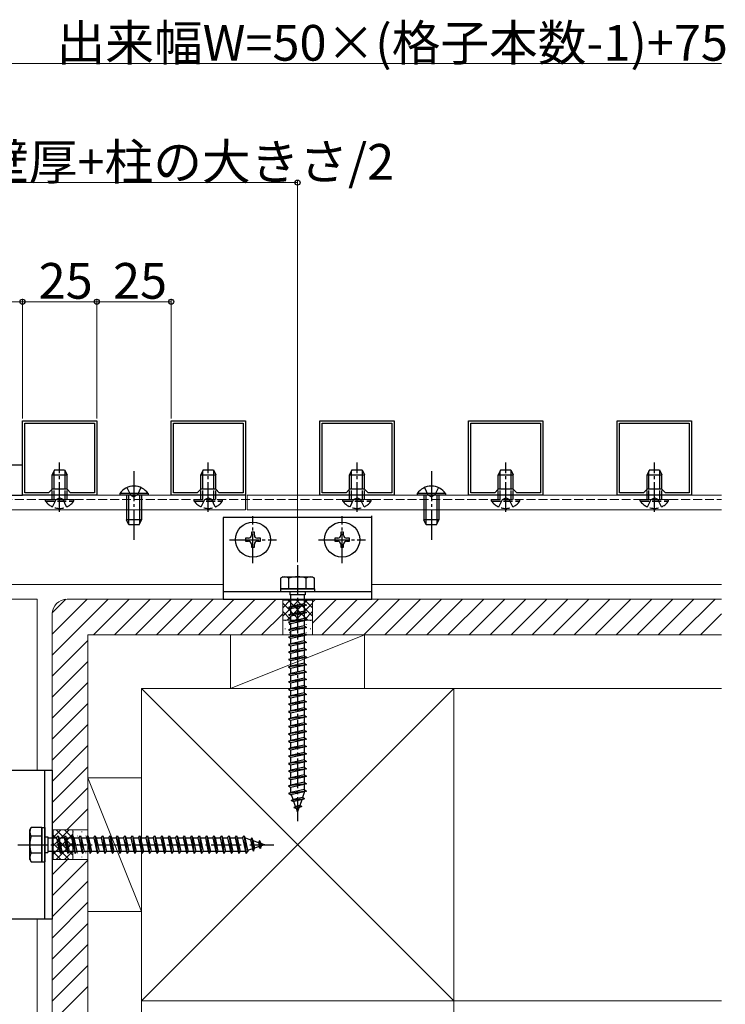
# Model space of a CAD drawing. Extents: x 0 to 1980, y 0 to 3204.
# Drawn here: x 379 to 616, y 2367 to 2697 of the extents above; entities that cross this region are included whole.
import ezdxf

# ---------------------------------------------------------------- set-up
doc = ezdxf.new("R2010")
doc.units = 0
doc.linetypes.add('YCENTER_1', pattern=[13, 10, -1, 1, -1])
doc.linetypes.add('YHIDDEN_1', pattern=[4, 3, -1])
for name, color, linetype, lineweight in [('YKK_11', 7, 'CONTINUOUS', 30), ('YKK_12', 2, 'CONTINUOUS', 13), ('YKK_13', 4, 'CONTINUOUS', 30), ('YKK_D', 6, 'CONTINUOUS', 13), ('YSS_K', 3, 'CONTINUOUS', 13)]:
    doc.layers.add(name, color=color, linetype=linetype, lineweight=lineweight)
doc.styles.get("Standard").update_dxf_attribs({"font": 'txt', "bigfont": 'BIGFONT'})

msp = doc.modelspace()

# ---------------------------------------------------------------- linework, layer by layer
at = {"layer": 'YKK_11', "linetype": 'ByBlock', "lineweight": -2, "ltscale": 0.5}
for p, q in [((380.02, 2537.65), (380.02, 2562.65)), ((380.02, 2562.65), (405.02, 2562.65)), ((380.82, 2538.45), (380.82, 2561.85)), ((380.82, 2538.45), (380.82, 2561.85)), ((380.82, 2561.85), (404.22, 2561.85)), ((404.22, 2561.85), (404.22, 2538.45)), ((405.02, 2562.65), (405.02, 2537.65)), ((430.02, 2537.65), (430.02, 2562.65)), ((430.02, 2562.65), (455.02, 2562.65)), ((430.82, 2538.45), (430.82, 2561.85)), ((430.82, 2538.45), (430.82, 2561.85)), ((430.82, 2561.85), (454.22, 2561.85)), ((454.22, 2561.85), (454.22, 2538.45)), ((455.02, 2562.65), (455.02, 2537.65)), ((480.02, 2537.65), (480.02, 2562.65)), ((480.02, 2562.65), (505.02, 2562.65)), ((480.82, 2538.45), (480.82, 2561.85)), ((480.82, 2538.45), (480.82, 2561.85)), ((480.82, 2561.85), (504.22, 2561.85)), ((504.22, 2561.85), (504.22, 2538.45)), ((505.02, 2562.65), (505.02, 2537.65)), ((530.02, 2537.65), (530.02, 2562.65)), ((530.02, 2562.65), (555.02, 2562.65)), ((530.82, 2538.45), (530.82, 2561.85)), ((530.82, 2538.45), (530.82, 2561.85)), ((530.82, 2561.85), (554.22, 2561.85)), ((554.22, 2561.85), (554.22, 2538.45)), ((555.02, 2562.65), (555.02, 2537.65)), ((580.02, 2537.65), (580.02, 2562.65)), ((580.02, 2562.65), (605.02, 2562.65)), ((580.82, 2538.45), (580.82, 2561.85)), ((580.82, 2538.45), (580.82, 2561.85)), ((580.82, 2561.85), (604.22, 2561.85)), ((604.22, 2561.85), (604.22, 2538.45)), ((605.02, 2562.65), (605.02, 2537.65)), ((380.02, 2547.65), (355.02, 2547.65)), ((380.02, 2537.65), (380.02, 2547.65)), ((388.82, 2538.45), (380.82, 2538.45)), ((390.02, 2539.65), (388.82, 2538.45)), ((395.02, 2539.65), (390.02, 2539.65)), ((396.22, 2538.45), (395.02, 2539.65)), ((404.22, 2538.45), (396.22, 2538.45)), ((438.82, 2538.45), (430.82, 2538.45)), ((440.02, 2539.65), (438.82, 2538.45)), ((445.02, 2539.65), (440.02, 2539.65)), ((446.22, 2538.45), (445.02, 2539.65)), ((454.22, 2538.45), (446.22, 2538.45)), ((488.82, 2538.45), (480.82, 2538.45)), ((490.02, 2539.65), (488.82, 2538.45)), ((495.02, 2539.65), (490.02, 2539.65)), ((496.22, 2538.45), (495.02, 2539.65)), ((504.22, 2538.45), (496.22, 2538.45)), ((538.82, 2538.45), (530.82, 2538.45)), ((540.02, 2539.65), (538.82, 2538.45)), ((545.02, 2539.65), (540.02, 2539.65)), ((546.22, 2538.45), (545.02, 2539.65)), ((554.22, 2538.45), (546.22, 2538.45)), ((588.82, 2538.45), (580.82, 2538.45)), ((590.02, 2539.65), (588.82, 2538.45)), ((595.02, 2539.65), (590.02, 2539.65)), ((596.22, 2538.45), (595.02, 2539.65)), ((604.22, 2538.45), (596.22, 2538.45)), ((355.02, 2537.65), (380.02, 2537.65)), ((405.02, 2537.65), (380.02, 2537.65)), ((455.02, 2537.65), (430.02, 2537.65)), ((505.02, 2537.65), (480.02, 2537.65)), ((555.02, 2537.65), (530.02, 2537.65)), ((605.02, 2537.65), (580.02, 2537.65))]:
    msp.add_line(p, q, dxfattribs=at)
at = {"layer": 'YKK_12', "linetype": 'Continuous', "ltscale": 0.5}
for p, q in [((455.02, 2537.65), (361.52, 2537.65)), ((455.02, 2532.65), (455.02, 2537.65)), ((455.62, 2532.65), (455.62, 2537.65)), ((455.02, 2532.65), (361.52, 2532.65)), ((364.52, 2507.65), (447.52, 2507.65)), ((385.02, 2502.65), (360.02, 2502.65)), ((385.02, 2502.65), (385.02, 2445.15)), ((385.02, 2395.15), (385.02, 2277.65))]:
    msp.add_line(p, q, dxfattribs=at)
at = {"layer": 'YKK_12', "linetype": 'YHIDDEN_1'}
msp.add_line((361.52, 2536.15), (615.02, 2536.15), dxfattribs=at)
at = {"layer": 'YKK_12'}
for p, q in [((455.62, 2537.65), (615.02, 2537.65)), ((455.62, 2532.65), (615.02, 2532.65)), ((497.52, 2507.65), (615.02, 2507.65))]:
    msp.add_line(p, q, dxfattribs=at)
at = {"layer": 'YKK_13', "linetype": 'YCENTER_1'}
for p, q in [((392.52, 2532), (392.52, 2548.56)), ((442.52, 2532), (442.52, 2548.56)), ((492.52, 2532), (492.52, 2548.56)), ((542.52, 2532), (542.52, 2548.56)), ((592.52, 2532), (592.52, 2548.56)), ((417.52, 2545.65), (417.52, 2522.65)), ((517.52, 2545.65), (517.52, 2522.65)), ((457.52, 2514.75), (457.52, 2530.55)), ((487.52, 2514.75), (487.52, 2530.55)), ((449.62, 2522.65), (465.42, 2522.65)), ((479.62, 2522.65), (495.42, 2522.65)), ((472.52, 2514.15), (472.52, 2428.11)), ((378.52, 2420.15), (464.57, 2420.15))]:
    msp.add_line(p, q, dxfattribs=at)
at = {"layer": 'YKK_13', "linetype": 'Continuous'}
for p, q in [((390.82, 2546.15), (390.02, 2544.45)), ((390.68, 2539.65), (390.68, 2545.84)), ((390.82, 2546.15), (394.22, 2546.15)), ((394.22, 2546.15), (395.02, 2544.45)), ((394.37, 2539.65), (394.37, 2545.84)), ((440.82, 2546.15), (440.02, 2544.45)), ((440.68, 2539.65), (440.68, 2545.84)), ((440.82, 2546.15), (444.22, 2546.15)), ((444.22, 2546.15), (445.02, 2544.45)), ((444.37, 2539.65), (444.37, 2545.84)), ((490.82, 2546.15), (490.02, 2544.45)), ((490.68, 2539.65), (490.68, 2545.84)), ((490.82, 2546.15), (494.22, 2546.15)), ((494.22, 2546.15), (495.02, 2544.45)), ((494.37, 2539.65), (494.37, 2545.84)), ((540.82, 2546.15), (540.02, 2544.45)), ((540.68, 2539.65), (540.68, 2545.84)), ((540.82, 2546.15), (544.22, 2546.15)), ((544.22, 2546.15), (545.02, 2544.45)), ((544.37, 2539.65), (544.37, 2545.84)), ((590.82, 2546.15), (590.02, 2544.45)), ((590.68, 2539.65), (590.68, 2545.84)), ((590.82, 2546.15), (594.22, 2546.15)), ((594.22, 2546.15), (595.02, 2544.45)), ((594.37, 2539.65), (594.37, 2545.84)), ((390.02, 2539.62), (390.02, 2544.45)), ((390.02, 2544.45), (395.02, 2544.45)), ((395.02, 2539.62), (395.02, 2544.45)), ((440.02, 2539.62), (440.02, 2544.45)), ((440.02, 2544.45), (445.02, 2544.45)), ((445.02, 2539.62), (445.02, 2544.45)), ((490.02, 2539.62), (490.02, 2544.45)), ((490.02, 2544.45), (495.02, 2544.45)), ((495.02, 2539.62), (495.02, 2544.45)), ((540.02, 2539.62), (540.02, 2544.45)), ((540.02, 2544.45), (545.02, 2544.45)), ((545.02, 2539.62), (545.02, 2544.45)), ((590.02, 2539.62), (590.02, 2544.45)), ((590.02, 2544.45), (595.02, 2544.45)), ((595.02, 2539.62), (595.02, 2544.45)), ((422.27, 2538.16), (412.77, 2538.16)), ((412.77, 2538.16), (412.77, 2537.65)), ((422.27, 2538.16), (422.27, 2537.65)), ((522.27, 2538.16), (512.77, 2538.16)), ((512.77, 2538.16), (512.77, 2537.65)), ((522.27, 2538.16), (522.27, 2537.65)), ((422.27, 2537.65), (412.77, 2537.65)), ((415.02, 2537.65), (415.02, 2529.35)), ((415.68, 2537.65), (415.68, 2527.96)), ((419.37, 2537.65), (419.37, 2527.96)), ((420.02, 2537.65), (420.02, 2529.35)), ((522.27, 2537.65), (512.77, 2537.65)), ((515.02, 2537.65), (515.02, 2529.35)), ((515.68, 2537.65), (515.68, 2527.96)), ((519.37, 2537.65), (519.37, 2527.96)), ((520.02, 2537.65), (520.02, 2529.35)), ((420.02, 2529.35), (415.02, 2529.35)), ((415.82, 2527.65), (415.02, 2529.35)), ((419.22, 2527.65), (420.02, 2529.35)), ((520.02, 2529.35), (515.02, 2529.35)), ((515.82, 2527.65), (515.02, 2529.35)), ((519.22, 2527.65), (520.02, 2529.35)), ((419.22, 2527.65), (415.82, 2527.65)), ((519.22, 2527.65), (515.82, 2527.65))]:
    msp.add_line(p, q, dxfattribs=at)
at = {"layer": 'YKK_13', "linetype": 'YHIDDEN_1'}
for p, q in [((390.02, 2536.15), (390.02, 2539.62)), ((390.68, 2536.15), (390.68, 2539.65)), ((394.37, 2536.15), (394.37, 2539.65)), ((395.02, 2536.15), (395.02, 2539.62)), ((415.17, 2540.15), (416.38, 2537.68)), ((419.87, 2540.15), (418.67, 2537.68)), ((440.02, 2536.15), (440.02, 2539.62)), ((440.68, 2536.15), (440.68, 2539.65)), ((444.37, 2536.15), (444.37, 2539.65)), ((445.02, 2536.15), (445.02, 2539.62)), ((490.02, 2536.15), (490.02, 2539.62)), ((490.68, 2536.15), (490.68, 2539.65)), ((494.37, 2536.15), (494.37, 2539.65)), ((495.02, 2536.15), (495.02, 2539.62)), ((515.17, 2540.15), (516.38, 2537.68)), ((519.87, 2540.15), (518.67, 2537.68)), ((540.02, 2536.15), (540.02, 2539.62)), ((540.68, 2536.15), (540.68, 2539.65)), ((544.37, 2536.15), (544.37, 2539.65)), ((545.02, 2536.15), (545.02, 2539.62)), ((590.02, 2536.15), (590.02, 2539.62)), ((590.68, 2536.15), (590.68, 2539.65)), ((594.37, 2536.15), (594.37, 2539.65)), ((595.02, 2536.15), (595.02, 2539.62)), ((387.77, 2535.64), (387.77, 2536.15)), ((387.77, 2536.15), (397.27, 2536.15)), ((387.77, 2535.64), (397.27, 2535.64)), ((390.17, 2533.65), (391.38, 2536.12)), ((391.38, 2536.12), (392.52, 2536.73)), ((393.67, 2536.12), (392.52, 2536.73)), ((394.87, 2533.65), (393.67, 2536.12)), ((397.27, 2535.64), (397.27, 2536.15)), ((416.38, 2537.68), (417.52, 2537.07)), ((418.67, 2537.68), (417.52, 2537.07)), ((437.77, 2535.64), (437.77, 2536.15)), ((437.77, 2536.15), (447.27, 2536.15)), ((437.77, 2535.64), (447.27, 2535.64)), ((440.17, 2533.65), (441.38, 2536.12)), ((441.38, 2536.12), (442.52, 2536.73)), ((443.67, 2536.12), (442.52, 2536.73)), ((444.87, 2533.65), (443.67, 2536.12)), ((447.27, 2535.64), (447.27, 2536.15)), ((487.77, 2535.64), (487.77, 2536.15)), ((487.77, 2536.15), (497.27, 2536.15)), ((487.77, 2535.64), (497.27, 2535.64)), ((490.17, 2533.65), (491.38, 2536.12)), ((491.38, 2536.12), (492.52, 2536.73)), ((493.67, 2536.12), (492.52, 2536.73)), ((494.87, 2533.65), (493.67, 2536.12)), ((497.27, 2535.64), (497.27, 2536.15)), ((516.38, 2537.68), (517.52, 2537.07)), ((518.67, 2537.68), (517.52, 2537.07)), ((537.77, 2535.64), (537.77, 2536.15)), ((537.77, 2536.15), (547.27, 2536.15)), ((537.77, 2535.64), (547.27, 2535.64)), ((540.17, 2533.65), (541.38, 2536.12)), ((541.38, 2536.12), (542.52, 2536.73)), ((543.67, 2536.12), (542.52, 2536.73)), ((544.87, 2533.65), (543.67, 2536.12)), ((547.27, 2535.64), (547.27, 2536.15)), ((587.77, 2535.64), (587.77, 2536.15)), ((587.77, 2536.15), (597.27, 2536.15)), ((587.77, 2535.64), (597.27, 2535.64)), ((590.17, 2533.65), (591.38, 2536.12)), ((591.38, 2536.12), (592.52, 2536.73)), ((593.67, 2536.12), (592.52, 2536.73)), ((594.87, 2533.65), (593.67, 2536.12)), ((597.27, 2535.64), (597.27, 2536.15))]:
    msp.add_line(p, q, dxfattribs=at)
at = {"layer": 'YKK_13', "linetype": 'Continuous', "ltscale": 0.5}
for p, q in [((497.52, 2530.15), (447.52, 2530.15)), ((447.52, 2530.15), (447.52, 2502.65)), ((497.52, 2502.65), (497.52, 2530.65)), ((458.02, 2525.15), (457.02, 2525.15)), ((457.02, 2525.15), (457.02, 2524.15)), ((458.02, 2524.15), (458.02, 2525.15)), ((488.02, 2525.15), (487.02, 2525.15)), ((487.02, 2525.15), (487.02, 2524.15)), ((488.02, 2524.15), (488.02, 2525.15)), ((455.02, 2523.15), (455.02, 2522.15)), ((456.02, 2523.15), (455.02, 2523.15)), ((455.02, 2522.15), (456.02, 2522.15)), ((460.02, 2523.15), (459.02, 2523.15)), ((459.02, 2522.15), (460.02, 2522.15)), ((460.02, 2522.15), (460.02, 2523.15)), ((485.02, 2523.15), (485.02, 2522.15)), ((486.02, 2523.15), (485.02, 2523.15)), ((485.02, 2522.15), (486.02, 2522.15)), ((490.02, 2523.15), (489.02, 2523.15)), ((489.02, 2522.15), (490.02, 2522.15)), ((490.02, 2522.15), (490.02, 2523.15)), ((457.02, 2521.15), (457.02, 2520.15)), ((457.02, 2520.15), (458.02, 2520.15)), ((458.02, 2520.15), (458.02, 2521.15)), ((487.02, 2521.15), (487.02, 2520.15)), ((487.02, 2520.15), (488.02, 2520.15)), ((488.02, 2520.15), (488.02, 2521.15)), ((467.52, 2510.15), (466.77, 2509.72)), ((466.77, 2509.72), (466.77, 2506.15)), ((467.52, 2510.15), (477.52, 2510.15)), ((469.63, 2506.15), (469.63, 2509.71)), ((475.41, 2506.15), (475.41, 2509.71)), ((477.52, 2510.15), (478.27, 2509.72)), ((478.27, 2506.15), (478.27, 2509.72)), ((497.52, 2505.15), (447.52, 2505.15)), ((478.27, 2506.15), (466.77, 2506.15)), ((466.77, 2506.15), (466.77, 2505.15)), ((466.77, 2506.15), (478.27, 2506.15)), ((478.27, 2505.15), (466.77, 2505.15)), ((469.92, 2505.15), (469.92, 2504.15)), ((475.12, 2505.15), (475.12, 2504.15)), ((478.27, 2506.15), (478.27, 2505.15)), ((447.52, 2502.65), (497.52, 2502.65)), ((475.12, 2504.15), (469.92, 2504.15)), ((470.27, 2500.15), (470.27, 2504.15)), ((474.77, 2504.15), (474.77, 2501.15)), ((475.52, 2500.65), (469.52, 2499.9)), ((470.27, 2500.15), (469.52, 2499.9)), ((469.52, 2499.9), (470.27, 2499.4)), ((474.77, 2501.15), (470.27, 2500.15)), ((474.77, 2500.4), (470.27, 2499.4)), ((470.27, 2497.65), (470.27, 2499.4)), ((474.77, 2498.65), (470.27, 2497.65)), ((474.77, 2501.15), (475.52, 2500.65)), ((475.52, 2500.65), (474.77, 2500.4)), ((474.77, 2500.4), (474.77, 2498.65)), ((474.77, 2498.65), (475.52, 2498.15)), ((475.52, 2498.15), (469.52, 2497.4)), ((470.27, 2497.65), (469.52, 2497.4)), ((469.52, 2497.4), (470.27, 2496.9)), ((475.52, 2495.65), (469.52, 2494.9)), ((470.27, 2495.15), (469.52, 2494.9)), ((474.77, 2497.9), (470.27, 2496.9)), ((470.27, 2495.15), (470.27, 2496.9)), ((474.77, 2496.15), (470.27, 2495.15)), ((474.77, 2495.4), (470.27, 2494.4)), ((475.52, 2498.15), (474.77, 2497.9)), ((474.77, 2497.9), (474.77, 2496.15)), ((474.77, 2496.15), (475.52, 2495.65)), ((475.52, 2495.65), (474.77, 2495.4)), ((474.77, 2495.4), (474.77, 2493.65)), ((469.52, 2494.9), (470.27, 2494.4)), ((475.52, 2493.15), (469.52, 2492.4)), ((470.27, 2492.65), (469.52, 2492.4)), ((469.52, 2492.4), (470.27, 2491.9)), ((470.27, 2492.65), (470.27, 2494.4)), ((474.77, 2493.65), (470.27, 2492.65)), ((474.77, 2492.9), (470.27, 2491.9)), ((470.27, 2490.15), (470.27, 2491.9)), ((474.77, 2493.65), (475.52, 2493.15)), ((475.52, 2493.15), (474.77, 2492.9)), ((474.77, 2492.9), (474.77, 2491.15)), ((475.52, 2490.65), (469.52, 2489.9)), ((470.27, 2490.15), (469.52, 2489.9)), ((469.52, 2489.9), (470.27, 2489.4)), ((474.77, 2491.15), (470.27, 2490.15)), ((474.77, 2490.4), (470.27, 2489.4)), ((470.27, 2487.65), (470.27, 2489.4)), ((474.77, 2488.65), (470.27, 2487.65)), ((474.77, 2491.15), (475.52, 2490.65)), ((475.52, 2490.65), (474.77, 2490.4)), ((474.77, 2490.4), (474.77, 2488.65)), ((474.77, 2488.65), (475.52, 2488.15)), ((475.52, 2488.15), (469.52, 2487.4)), ((470.27, 2487.65), (469.52, 2487.4)), ((469.52, 2487.4), (470.27, 2486.9)), ((475.52, 2485.65), (469.52, 2484.9)), ((474.77, 2487.9), (470.27, 2486.9)), ((470.27, 2485.15), (470.27, 2486.9)), ((474.77, 2486.15), (470.27, 2485.15)), ((474.77, 2485.4), (470.27, 2484.4)), ((475.52, 2488.15), (474.77, 2487.9)), ((474.77, 2487.9), (474.77, 2486.15)), ((474.77, 2486.15), (475.52, 2485.65)), ((475.52, 2485.65), (474.77, 2485.4)), ((474.77, 2485.4), (474.77, 2483.65)), ((470.27, 2485.15), (469.52, 2484.9)), ((469.52, 2484.9), (470.27, 2484.4)), ((475.52, 2483.15), (469.52, 2482.4)), ((470.27, 2482.65), (469.52, 2482.4)), ((469.52, 2482.4), (470.27, 2481.9)), ((470.27, 2482.65), (470.27, 2484.4)), ((474.77, 2483.65), (470.27, 2482.65)), ((474.77, 2482.9), (470.27, 2481.9)), ((470.27, 2480.15), (470.27, 2481.9)), ((474.77, 2483.65), (475.52, 2483.15)), ((475.52, 2483.15), (474.77, 2482.9)), ((474.77, 2482.9), (474.77, 2481.15)), ((475.52, 2480.65), (469.52, 2479.9)), ((470.27, 2480.15), (469.52, 2479.9)), ((469.52, 2479.9), (470.27, 2479.4)), ((474.77, 2481.15), (470.27, 2480.15)), ((474.77, 2480.4), (470.27, 2479.4)), ((470.27, 2477.65), (470.27, 2479.4)), ((474.77, 2478.65), (470.27, 2477.65)), ((474.77, 2481.15), (475.52, 2480.65)), ((475.52, 2480.65), (474.77, 2480.4)), ((474.77, 2480.4), (474.77, 2478.65)), ((474.77, 2478.65), (475.52, 2478.15)), ((475.52, 2478.15), (469.52, 2477.4)), ((470.27, 2477.65), (469.52, 2477.4)), ((469.52, 2477.4), (470.27, 2476.9)), ((475.52, 2475.65), (469.52, 2474.9)), ((474.77, 2477.9), (470.27, 2476.9)), ((470.27, 2475.15), (470.27, 2476.9)), ((474.77, 2476.15), (470.27, 2475.15)), ((474.77, 2475.4), (470.27, 2474.4)), ((475.52, 2478.15), (474.77, 2477.9)), ((474.77, 2477.9), (474.77, 2476.15)), ((474.77, 2476.15), (475.52, 2475.65)), ((475.52, 2475.65), (474.77, 2475.4)), ((474.77, 2475.4), (474.77, 2473.65)), ((470.27, 2475.15), (469.52, 2474.9)), ((469.52, 2474.9), (470.27, 2474.4)), ((475.52, 2473.15), (469.52, 2472.4)), ((470.27, 2472.65), (469.52, 2472.4)), ((469.52, 2472.4), (470.27, 2471.9)), ((470.27, 2472.65), (470.27, 2474.4)), ((474.77, 2473.65), (470.27, 2472.65)), ((474.77, 2472.9), (470.27, 2471.9)), ((474.77, 2473.65), (475.52, 2473.15)), ((475.52, 2473.15), (474.77, 2472.9)), ((474.77, 2472.9), (474.77, 2471.15)), ((475.52, 2470.65), (469.52, 2469.9)), ((470.27, 2470.15), (469.52, 2469.9)), ((469.52, 2469.9), (470.27, 2469.4)), ((470.27, 2470.15), (470.27, 2471.9)), ((474.77, 2471.15), (470.27, 2470.15)), ((474.77, 2470.4), (470.27, 2469.4)), ((470.27, 2467.65), (470.27, 2469.4)), ((474.77, 2468.65), (470.27, 2467.65)), ((474.77, 2471.15), (475.52, 2470.65)), ((475.52, 2470.65), (474.77, 2470.4)), ((474.77, 2470.4), (474.77, 2468.65)), ((474.77, 2468.65), (475.52, 2468.15)), ((475.52, 2468.15), (469.52, 2467.4)), ((470.27, 2467.65), (469.52, 2467.4)), ((469.52, 2467.4), (470.27, 2466.9)), ((475.52, 2465.65), (469.52, 2464.9)), ((474.77, 2467.9), (470.27, 2466.9)), ((470.27, 2465.15), (470.27, 2466.9)), ((474.77, 2466.15), (470.27, 2465.15)), ((474.77, 2465.4), (470.27, 2464.4)), ((475.52, 2468.15), (474.77, 2467.9)), ((474.77, 2467.9), (474.77, 2466.15)), ((474.77, 2466.15), (475.52, 2465.65)), ((475.52, 2465.65), (474.77, 2465.4)), ((474.77, 2465.4), (474.77, 2463.65)), ((470.27, 2465.15), (469.52, 2464.9)), ((469.52, 2464.9), (470.27, 2464.4)), ((475.52, 2463.15), (469.52, 2462.4)), ((470.27, 2462.65), (469.52, 2462.4)), ((469.52, 2462.4), (470.27, 2461.9)), ((470.27, 2462.65), (470.27, 2464.4)), ((474.77, 2463.65), (470.27, 2462.65)), ((474.77, 2462.9), (470.27, 2461.9)), ((474.77, 2463.65), (475.52, 2463.15)), ((475.52, 2463.15), (474.77, 2462.9)), ((474.77, 2462.9), (474.77, 2461.15)), ((475.52, 2460.65), (469.52, 2459.9)), ((470.27, 2460.15), (469.52, 2459.9)), ((469.52, 2459.9), (470.27, 2459.4)), ((470.27, 2460.15), (470.27, 2461.9)), ((474.77, 2461.15), (470.27, 2460.15)), ((474.77, 2460.4), (470.27, 2459.4)), ((470.27, 2457.65), (470.27, 2459.4)), ((474.77, 2461.15), (475.52, 2460.65)), ((475.52, 2460.65), (474.77, 2460.4)), ((474.77, 2460.4), (474.77, 2458.65)), ((475.52, 2458.15), (469.52, 2457.4)), ((470.27, 2457.65), (469.52, 2457.4)), ((469.52, 2457.4), (470.27, 2456.9)), ((475.52, 2455.65), (469.52, 2454.9)), ((474.77, 2458.65), (470.27, 2457.65)), ((474.77, 2457.9), (470.27, 2456.9)), ((470.27, 2455.15), (470.27, 2456.9)), ((474.77, 2456.15), (470.27, 2455.15)), ((474.77, 2455.4), (470.27, 2454.4)), ((474.77, 2458.65), (475.52, 2458.15)), ((475.52, 2458.15), (474.77, 2457.9)), ((474.77, 2457.9), (474.77, 2456.15)), ((474.77, 2456.15), (475.52, 2455.65)), ((475.52, 2455.65), (474.77, 2455.4)), ((474.77, 2455.4), (474.77, 2453.65)), ((470.27, 2455.15), (469.52, 2454.9)), ((469.52, 2454.9), (470.27, 2454.4)), ((475.52, 2453.15), (469.52, 2452.4)), ((470.27, 2452.65), (469.52, 2452.4)), ((469.52, 2452.4), (470.27, 2451.9)), ((470.27, 2452.65), (470.27, 2454.4)), ((474.77, 2453.65), (470.27, 2452.65)), ((474.77, 2452.9), (470.27, 2451.9)), ((474.77, 2453.65), (475.52, 2453.15)), ((475.52, 2453.15), (474.77, 2452.9)), ((474.77, 2452.9), (474.77, 2451.15)), ((475.52, 2450.65), (469.52, 2449.9)), ((470.27, 2450.15), (469.52, 2449.9)), ((469.52, 2449.9), (470.27, 2449.4)), ((470.27, 2450.15), (470.27, 2451.9)), ((474.77, 2451.15), (470.27, 2450.15)), ((474.77, 2450.4), (470.27, 2449.4)), ((470.27, 2447.65), (470.27, 2449.4)), ((474.77, 2451.15), (475.52, 2450.65)), ((475.52, 2450.65), (474.77, 2450.4)), ((474.77, 2450.4), (474.77, 2448.65)), ((475.52, 2448.15), (469.52, 2447.4)), ((470.27, 2447.65), (469.52, 2447.4)), ((469.52, 2447.4), (470.27, 2446.9)), ((475.52, 2445.65), (469.52, 2444.9)), ((474.77, 2448.65), (470.27, 2447.65)), ((474.77, 2447.9), (470.27, 2446.9)), ((470.27, 2445.15), (470.27, 2446.9)), ((474.77, 2446.15), (470.27, 2445.15)), ((474.77, 2448.65), (475.52, 2448.15)), ((475.52, 2448.15), (474.77, 2447.9)), ((474.77, 2447.9), (474.77, 2446.15)), ((474.77, 2446.15), (475.52, 2445.65)), ((475.52, 2445.65), (474.77, 2445.4)), ((362.52, 2445.15), (390.02, 2445.15)), ((387.52, 2395.15), (387.52, 2445.15)), ((390.02, 2445.15), (390.02, 2395.15)), ((470.27, 2445.15), (469.52, 2444.9)), ((469.52, 2444.9), (470.27, 2444.4)), ((475.52, 2443.15), (469.52, 2442.4)), ((470.27, 2442.65), (469.52, 2442.4)), ((469.52, 2442.4), (470.27, 2441.9)), ((474.77, 2445.4), (470.27, 2444.4)), ((470.27, 2442.65), (470.27, 2444.4)), ((474.77, 2443.65), (470.27, 2442.65)), ((474.77, 2442.9), (470.27, 2441.9)), ((474.77, 2445.4), (474.77, 2443.65)), ((474.77, 2443.65), (475.52, 2443.15)), ((475.52, 2443.15), (474.77, 2442.9)), ((474.77, 2442.9), (474.77, 2441.15)), ((475.52, 2440.65), (469.52, 2439.9)), ((470.27, 2440.15), (469.52, 2439.9)), ((469.52, 2439.9), (470.27, 2439.4)), ((470.27, 2440.15), (470.27, 2441.9)), ((474.77, 2441.15), (470.27, 2440.15)), ((474.77, 2440.4), (470.27, 2439.4)), ((470.27, 2437.69), (470.27, 2439.4)), ((474.77, 2441.15), (475.52, 2440.65)), ((475.52, 2440.65), (474.77, 2440.4)), ((474.77, 2440.4), (474.77, 2438.65)), ((475.52, 2438.15), (469.52, 2437.4)), ((470.27, 2437.65), (469.52, 2437.4)), ((469.52, 2437.4), (470.27, 2436.9)), ((474.77, 2438.65), (470.27, 2437.65)), ((474.77, 2437.9), (470.27, 2436.9)), ((470.28, 2437.65), (470.27, 2437.69)), ((474.83, 2435.57), (470.4, 2435.01)), ((471.08, 2435.33), (470.52, 2436.96)), ((474.2, 2436.02), (471.08, 2435.33)), ((474.83, 2435.57), (473.92, 2435.21)), ((474.77, 2437.69), (474.2, 2436.02)), ((474.83, 2435.57), (474.2, 2436.02)), ((474.77, 2438.65), (475.52, 2438.15)), ((475.52, 2438.15), (474.77, 2437.9)), ((474.77, 2437.9), (474.77, 2437.69)), ((470.4, 2435.01), (471.08, 2435.33)), ((470.4, 2435.01), (471.32, 2434.64)), ((471.22, 2432.61), (471.88, 2433.01)), ((473.94, 2432.95), (471.22, 2432.61)), ((471.22, 2432.61), (472.12, 2432.31)), ((473.92, 2435.21), (471.32, 2434.64)), ((471.88, 2433.01), (471.32, 2434.64)), ((473.27, 2433.32), (471.88, 2433.01)), ((472.99, 2432.51), (472.12, 2432.31)), ((472.52, 2431.15), (472.12, 2432.31)), ((472.99, 2432.51), (472.52, 2431.15)), ((473.94, 2432.95), (472.99, 2432.51)), ((473.92, 2435.21), (473.27, 2433.32)), ((473.94, 2432.95), (473.27, 2433.32)), ((382.52, 2425.15), (382.95, 2425.9)), ((386.52, 2425.9), (382.95, 2425.9)), ((386.52, 2425.9), (387.52, 2425.9)), ((386.52, 2425.9), (386.52, 2414.4)), ((386.52, 2414.4), (386.52, 2425.9)), ((387.52, 2425.9), (387.52, 2414.4)), ((382.52, 2415.15), (382.52, 2425.15)), ((386.52, 2423.04), (382.97, 2423.04)), ((387.52, 2422.75), (388.52, 2422.75)), ((388.52, 2422.75), (388.52, 2417.55)), ((388.52, 2422.4), (391.52, 2422.4)), ((391.52, 2422.4), (392.02, 2423.15)), ((391.52, 2422.4), (392.52, 2417.9)), ((392.02, 2423.15), (392.27, 2422.4)), ((392.02, 2423.15), (392.77, 2417.15)), ((392.27, 2422.4), (394.02, 2422.4)), ((392.27, 2422.4), (393.27, 2417.9)), ((394.02, 2422.4), (394.52, 2423.15)), ((394.02, 2422.4), (395.02, 2417.9)), ((394.52, 2423.15), (394.77, 2422.4)), ((394.52, 2423.15), (395.27, 2417.15)), ((394.77, 2422.4), (396.52, 2422.4)), ((394.77, 2422.4), (395.77, 2417.9)), ((396.52, 2422.4), (397.02, 2423.15)), ((396.52, 2422.4), (397.52, 2417.9)), ((397.02, 2423.15), (397.27, 2422.4)), ((397.02, 2423.15), (397.77, 2417.15)), ((397.27, 2422.4), (399.02, 2422.4)), ((397.27, 2422.4), (398.27, 2417.9)), ((399.02, 2422.4), (399.52, 2423.15)), ((399.02, 2422.4), (400.02, 2417.9)), ((399.52, 2423.15), (399.77, 2422.4)), ((399.52, 2423.15), (400.27, 2417.15)), ((399.77, 2422.4), (401.52, 2422.4)), ((399.77, 2422.4), (400.77, 2417.9)), ((401.52, 2422.4), (402.02, 2423.15)), ((401.52, 2422.4), (402.52, 2417.9)), ((402.02, 2423.15), (402.27, 2422.4)), ((402.02, 2423.15), (402.77, 2417.15)), ((402.27, 2422.4), (404.02, 2422.4)), ((402.27, 2422.4), (403.27, 2417.9)), ((404.02, 2422.4), (404.52, 2423.15)), ((404.02, 2422.4), (405.02, 2417.9)), ((404.52, 2423.15), (404.77, 2422.4)), ((404.52, 2423.15), (405.27, 2417.15)), ((404.77, 2422.4), (406.52, 2422.4)), ((404.77, 2422.4), (405.77, 2417.9)), ((406.52, 2422.4), (407.02, 2423.15)), ((406.52, 2422.4), (407.52, 2417.9)), ((407.02, 2423.15), (407.27, 2422.4)), ((407.02, 2423.15), (407.77, 2417.15)), ((407.27, 2422.4), (409.02, 2422.4)), ((407.27, 2422.4), (408.27, 2417.9)), ((409.02, 2422.4), (409.52, 2423.15)), ((409.02, 2422.4), (410.02, 2417.9)), ((409.52, 2423.15), (409.77, 2422.4)), ((409.52, 2423.15), (410.27, 2417.15)), ((409.77, 2422.4), (411.52, 2422.4)), ((409.77, 2422.4), (410.77, 2417.9)), ((411.52, 2422.4), (412.02, 2423.15)), ((411.52, 2422.4), (412.52, 2417.9)), ((412.02, 2423.15), (412.27, 2422.4)), ((412.02, 2423.15), (412.77, 2417.15)), ((412.27, 2422.4), (414.02, 2422.4)), ((412.27, 2422.4), (413.27, 2417.9)), ((414.02, 2422.4), (414.52, 2423.15)), ((414.02, 2422.4), (415.02, 2417.9)), ((414.52, 2423.15), (414.77, 2422.4)), ((414.52, 2423.15), (415.27, 2417.15)), ((414.77, 2422.4), (416.52, 2422.4)), ((414.77, 2422.4), (415.77, 2417.9)), ((416.52, 2422.4), (417.02, 2423.15)), ((416.52, 2422.4), (417.52, 2417.9)), ((417.02, 2423.15), (417.27, 2422.4)), ((417.02, 2423.15), (417.77, 2417.15)), ((417.27, 2422.4), (419.02, 2422.4)), ((417.27, 2422.4), (418.27, 2417.9)), ((419.02, 2422.4), (419.52, 2423.15)), ((419.02, 2422.4), (420.02, 2417.9)), ((419.52, 2423.15), (419.77, 2422.4)), ((419.52, 2423.15), (420.27, 2417.15)), ((419.77, 2422.4), (421.52, 2422.4)), ((419.77, 2422.4), (420.77, 2417.9)), ((421.52, 2422.4), (422.02, 2423.15)), ((421.52, 2422.4), (422.52, 2417.9)), ((422.02, 2423.15), (422.27, 2422.4)), ((422.02, 2423.15), (422.77, 2417.15)), ((422.27, 2422.4), (424.02, 2422.4)), ((422.27, 2422.4), (423.27, 2417.9)), ((424.02, 2422.4), (424.52, 2423.15)), ((424.02, 2422.4), (425.02, 2417.9)), ((424.52, 2423.15), (424.77, 2422.4)), ((424.52, 2423.15), (425.27, 2417.15)), ((424.77, 2422.4), (426.52, 2422.4)), ((424.77, 2422.4), (425.77, 2417.9)), ((426.52, 2422.4), (427.02, 2423.15)), ((426.52, 2422.4), (427.52, 2417.9)), ((427.02, 2423.15), (427.27, 2422.4)), ((427.02, 2423.15), (427.77, 2417.15)), ((427.27, 2422.4), (429.02, 2422.4)), ((427.27, 2422.4), (428.27, 2417.9)), ((429.02, 2422.4), (429.52, 2423.15)), ((429.02, 2422.4), (430.02, 2417.9)), ((429.52, 2423.15), (429.77, 2422.4)), ((429.52, 2423.15), (430.27, 2417.15)), ((429.77, 2422.4), (431.52, 2422.4)), ((429.77, 2422.4), (430.77, 2417.9)), ((431.52, 2422.4), (432.02, 2423.15)), ((431.52, 2422.4), (432.52, 2417.9)), ((432.02, 2423.15), (432.27, 2422.4)), ((432.02, 2423.15), (432.77, 2417.15)), ((432.27, 2422.4), (434.02, 2422.4)), ((432.27, 2422.4), (433.27, 2417.9)), ((434.02, 2422.4), (434.52, 2423.15)), ((434.02, 2422.4), (435.02, 2417.9)), ((434.52, 2423.15), (434.77, 2422.4)), ((434.52, 2423.15), (435.27, 2417.15)), ((434.77, 2422.4), (436.52, 2422.4)), ((434.77, 2422.4), (435.77, 2417.9)), ((436.52, 2422.4), (437.02, 2423.15)), ((436.52, 2422.4), (437.52, 2417.9)), ((437.02, 2423.15), (437.27, 2422.4)), ((437.02, 2423.15), (437.77, 2417.15)), ((437.27, 2422.4), (439.02, 2422.4)), ((437.27, 2422.4), (438.27, 2417.9)), ((439.02, 2422.4), (439.52, 2423.15)), ((439.02, 2422.4), (440.02, 2417.9)), ((439.52, 2423.15), (439.77, 2422.4)), ((439.52, 2423.15), (440.27, 2417.15)), ((439.77, 2422.4), (441.52, 2422.4)), ((439.77, 2422.4), (440.77, 2417.9)), ((441.52, 2422.4), (442.02, 2423.15)), ((441.52, 2422.4), (442.52, 2417.9)), ((442.02, 2423.15), (442.27, 2422.4)), ((442.02, 2423.15), (442.77, 2417.15)), ((442.27, 2422.4), (444.02, 2422.4)), ((442.27, 2422.4), (443.27, 2417.9)), ((444.02, 2422.4), (444.52, 2423.15)), ((444.02, 2422.4), (445.02, 2417.9)), ((444.52, 2423.15), (444.77, 2422.4)), ((444.52, 2423.15), (445.27, 2417.15)), ((444.77, 2422.4), (446.52, 2422.4)), ((444.77, 2422.4), (445.77, 2417.9)), ((446.52, 2422.4), (447.02, 2423.15)), ((446.52, 2422.4), (447.52, 2417.9)), ((447.02, 2423.15), (447.27, 2422.4)), ((447.02, 2423.15), (447.77, 2417.15)), ((447.27, 2422.4), (449.02, 2422.4)), ((447.27, 2422.4), (448.27, 2417.9)), ((449.02, 2422.4), (449.52, 2423.15)), ((449.02, 2422.4), (450.02, 2417.9)), ((449.52, 2423.15), (449.77, 2422.4)), ((449.52, 2423.15), (450.27, 2417.15)), ((449.77, 2422.4), (451.52, 2422.4)), ((449.77, 2422.4), (450.77, 2417.9)), ((451.52, 2422.4), (452.02, 2423.15)), ((451.52, 2422.4), (452.52, 2417.9)), ((452.02, 2423.15), (452.27, 2422.4)), ((452.02, 2423.15), (452.77, 2417.15)), ((452.27, 2422.4), (454.02, 2422.4)), ((452.27, 2422.4), (453.27, 2417.9)), ((454.02, 2422.4), (454.52, 2423.15)), ((454.02, 2422.4), (455.02, 2417.9)), ((454.52, 2423.15), (454.77, 2422.4)), ((454.52, 2423.15), (455.27, 2417.15)), ((454.77, 2422.4), (454.99, 2422.4)), ((454.77, 2422.4), (455.77, 2417.9)), ((454.99, 2422.4), (456.65, 2421.83)), ((457.11, 2422.47), (456.65, 2421.83)), ((457.11, 2422.47), (457.46, 2421.55)), ((457.11, 2422.47), (457.66, 2418.03)), ((456.65, 2421.83), (457.34, 2418.71)), ((457.46, 2421.55), (459.36, 2420.9)), ((457.46, 2421.55), (458.04, 2418.95)), ((459.66, 2419.51), (458.04, 2418.95)), ((459.72, 2421.57), (459.36, 2420.9)), ((459.36, 2420.9), (459.66, 2419.51)), ((460.06, 2418.85), (459.66, 2419.51)), ((459.72, 2421.57), (460.17, 2420.62)), ((459.72, 2421.57), (460.06, 2418.85)), ((460.06, 2418.85), (460.36, 2419.75)), ((460.17, 2420.62), (461.52, 2420.15)), ((460.17, 2420.62), (460.36, 2419.75)), ((461.52, 2420.15), (460.36, 2419.75)), ((386.52, 2417.27), (382.97, 2417.27)), ((387.52, 2417.55), (388.52, 2417.55)), ((392.52, 2417.9), (388.52, 2417.9)), ((392.52, 2417.9), (392.77, 2417.15)), ((392.77, 2417.15), (393.27, 2417.9)), ((395.02, 2417.9), (393.27, 2417.9)), ((395.02, 2417.9), (395.27, 2417.15)), ((395.27, 2417.15), (395.77, 2417.9)), ((397.52, 2417.9), (395.77, 2417.9)), ((397.52, 2417.9), (397.77, 2417.15)), ((397.77, 2417.15), (398.27, 2417.9)), ((400.02, 2417.9), (398.27, 2417.9)), ((400.02, 2417.9), (400.27, 2417.15)), ((400.27, 2417.15), (400.77, 2417.9)), ((402.52, 2417.9), (400.77, 2417.9)), ((402.52, 2417.9), (402.77, 2417.15)), ((402.77, 2417.15), (403.27, 2417.9)), ((405.02, 2417.9), (403.27, 2417.9)), ((405.02, 2417.9), (405.27, 2417.15)), ((405.27, 2417.15), (405.77, 2417.9)), ((407.52, 2417.9), (405.77, 2417.9)), ((407.52, 2417.9), (407.77, 2417.15)), ((407.77, 2417.15), (408.27, 2417.9)), ((410.02, 2417.9), (408.27, 2417.9)), ((410.02, 2417.9), (410.27, 2417.15)), ((410.27, 2417.15), (410.77, 2417.9)), ((412.52, 2417.9), (410.77, 2417.9)), ((412.52, 2417.9), (412.77, 2417.15)), ((412.77, 2417.15), (413.27, 2417.9)), ((415.02, 2417.9), (413.27, 2417.9)), ((415.02, 2417.9), (415.27, 2417.15)), ((415.27, 2417.15), (415.77, 2417.9)), ((417.52, 2417.9), (415.77, 2417.9)), ((417.52, 2417.9), (417.77, 2417.15)), ((417.77, 2417.15), (418.27, 2417.9)), ((420.02, 2417.9), (418.27, 2417.9)), ((420.02, 2417.9), (420.27, 2417.15)), ((420.27, 2417.15), (420.77, 2417.9)), ((422.52, 2417.9), (420.77, 2417.9)), ((422.52, 2417.9), (422.77, 2417.15)), ((422.77, 2417.15), (423.27, 2417.9)), ((425.02, 2417.9), (423.27, 2417.9)), ((425.02, 2417.9), (425.27, 2417.15)), ((425.27, 2417.15), (425.77, 2417.9)), ((427.52, 2417.9), (425.77, 2417.9)), ((427.52, 2417.9), (427.77, 2417.15)), ((427.77, 2417.15), (428.27, 2417.9)), ((430.02, 2417.9), (428.27, 2417.9)), ((430.02, 2417.9), (430.27, 2417.15)), ((430.27, 2417.15), (430.77, 2417.9)), ((432.52, 2417.9), (430.77, 2417.9)), ((432.52, 2417.9), (432.77, 2417.15)), ((432.77, 2417.15), (433.27, 2417.9)), ((435.02, 2417.9), (433.27, 2417.9)), ((435.02, 2417.9), (435.27, 2417.15)), ((435.27, 2417.15), (435.77, 2417.9)), ((437.52, 2417.9), (435.77, 2417.9)), ((437.52, 2417.9), (437.77, 2417.15)), ((437.77, 2417.15), (438.27, 2417.9)), ((440.02, 2417.9), (438.27, 2417.9)), ((440.02, 2417.9), (440.27, 2417.15)), ((440.27, 2417.15), (440.77, 2417.9)), ((442.52, 2417.9), (440.77, 2417.9)), ((442.52, 2417.9), (442.77, 2417.15)), ((442.77, 2417.15), (443.27, 2417.9)), ((445.02, 2417.9), (443.27, 2417.9)), ((445.02, 2417.9), (445.27, 2417.15)), ((445.27, 2417.15), (445.77, 2417.9)), ((447.52, 2417.9), (445.77, 2417.9)), ((447.52, 2417.9), (447.77, 2417.15)), ((447.77, 2417.15), (448.27, 2417.9)), ((450.02, 2417.9), (448.27, 2417.9)), ((450.02, 2417.9), (450.27, 2417.15)), ((450.27, 2417.15), (450.77, 2417.9)), ((452.52, 2417.9), (450.77, 2417.9)), ((452.52, 2417.9), (452.77, 2417.15)), ((452.77, 2417.15), (453.27, 2417.9)), ((454.99, 2417.9), (453.27, 2417.9)), ((455.02, 2417.91), (454.99, 2417.9)), ((455.02, 2417.9), (455.27, 2417.15)), ((455.27, 2417.15), (455.77, 2417.9)), ((457.34, 2418.71), (455.72, 2418.15)), ((457.66, 2418.03), (457.34, 2418.71)), ((457.66, 2418.03), (458.04, 2418.95)), ((382.52, 2415.15), (382.95, 2414.4)), ((382.95, 2414.4), (386.52, 2414.4)), ((386.52, 2414.4), (387.52, 2414.4)), ((390.02, 2395.15), (362.02, 2395.15))]:
    msp.add_line(p, q, dxfattribs=at)
for centre in [(457.52, 2522.65), (487.52, 2522.65)]:
    msp.add_circle(centre, 5.9, dxfattribs=at)
at = {"layer": 'YKK_13', "linetype": 'Continuous'}
for centre in [(417.52, 2534.88), (517.52, 2534.88)]:
    msp.add_arc(centre, 5.77, 34.651, 145.349, dxfattribs=at)
at = {"layer": 'YKK_13', "linetype": 'YHIDDEN_1'}
for centre in [(392.52, 2538.93), (442.52, 2538.93), (492.52, 2538.93), (542.52, 2538.93), (592.52, 2538.93)]:
    msp.add_arc(centre, 5.77, 214.651, 325.349, dxfattribs=at)
at = {"layer": 'YKK_13', "linetype": 'Continuous', "ltscale": 0.5}
for centre, radius, start, end in [((456.02, 2524.15), 1, 270, 0), ((456.02, 2521.15), 1, 0, 90), ((459.02, 2524.15), 1, 180, 270), ((459.02, 2521.15), 1, 90, 180), ((486.02, 2524.15), 1, 270, 0), ((486.02, 2521.15), 1, 0, 90), ((489.02, 2524.15), 1, 180, 270), ((489.02, 2521.15), 1, 90, 180), ((468.19, 2507.6), 2.56, 55.6158, 123.7482), ((472.52, 2500.6), 9.55, 72.412, 107.588), ((476.85, 2507.6), 2.56, 56.2518, 124.3842), ((385.08, 2424.48), 2.56, 146.2518, 214.3842), ((392.07, 2420.15), 9.55, 162.412, 197.588), ((385.08, 2415.82), 2.56, 145.6158, 213.7482)]:
    msp.add_arc(centre, radius, start, end, dxfattribs=at)
at = {"layer": 'YKK_D'}
for p, q in [((344.02, 2682.65), (615.02, 2682.65)), ((472.52, 2642.65), (330.02, 2642.65)), ((472.52, 2515.15), (472.52, 2643.65)), ((330.02, 2602.65), (380.02, 2602.65)), ((380.02, 2563.35), (380.02, 2603.65)), ((380.02, 2563.35), (380.02, 2603.65)), ((380.02, 2602.65), (405.02, 2602.65)), ((405.02, 2563.35), (405.02, 2603.65)), ((405.02, 2563.35), (405.02, 2603.65)), ((405.02, 2602.65), (430.02, 2602.65)), ((430.02, 2563.35), (430.02, 2603.65))]:
    msp.add_line(p, q, dxfattribs=at)
at = {"layer": 'YKK_D', "linetype": 'ByBlock', "lineweight": -2}
for centre in [(472.52, 2642.65), (380.02, 2602.65), (380.02, 2602.65), (405.02, 2602.65), (405.02, 2602.65), (430.02, 2602.65)]:
    msp.add_circle(centre, 0.85, dxfattribs=at)
at = {"layer": 'YSS_K', "linetype": 'Continuous', "ltscale": 0.5}
for p, q in [((390.02, 2483.86), (408.81, 2502.65)), ((390.02, 2490.93), (401.74, 2502.65)), ((390.03, 2498.02), (394.66, 2502.64)), ((467.52, 2502.65), (395.02, 2502.65)), ((403.88, 2490.65), (415.88, 2502.65)), ((410.95, 2490.65), (422.95, 2502.65)), ((418.02, 2490.65), (430.02, 2502.65)), ((425.1, 2490.65), (437.1, 2502.65)), ((432.17, 2490.65), (444.17, 2502.65)), ((439.24, 2490.65), (451.24, 2502.65)), ((446.31, 2490.65), (458.31, 2502.65)), ((453.38, 2490.65), (465.38, 2502.65)), ((467.52, 2490.65), (467.52, 2502.65)), ((467.52, 2502.65), (467.52, 2490.65)), ((467.52, 2502.65), (467.82, 2502.35)), ((467.52, 2502.62), (467.54, 2502.64)), ((467.52, 2496.97), (472.91, 2502.35)), ((467.52, 2499.79), (470.08, 2502.35)), ((467.82, 2502.35), (477.22, 2502.35)), ((469.04, 2495.65), (475.74, 2502.35)), ((469.31, 2502.35), (476.01, 2495.65)), ((472.14, 2502.35), (477.52, 2496.97)), ((474.96, 2502.35), (477.52, 2499.79)), ((477.52, 2502.65), (477.22, 2502.35)), ((477.51, 2502.64), (477.52, 2502.62)), ((615.02, 2502.65), (477.52, 2502.65)), ((477.52, 2502.65), (477.52, 2490.65)), ((477.52, 2490.65), (477.52, 2502.65)), ((477.52, 2494.58), (485.6, 2502.65)), ((477.52, 2501.65), (478.53, 2502.65)), ((480.67, 2490.65), (492.67, 2502.65)), ((487.74, 2490.65), (499.74, 2502.65)), ((494.81, 2490.65), (506.81, 2502.65)), ((501.88, 2490.65), (513.88, 2502.65)), ((508.95, 2490.65), (520.95, 2502.65)), ((516.02, 2490.65), (528.02, 2502.65)), ((523.1, 2490.65), (535.1, 2502.65)), ((530.17, 2490.65), (542.17, 2502.65)), ((537.24, 2490.65), (549.24, 2502.65)), ((544.31, 2490.65), (556.31, 2502.65)), ((551.38, 2490.65), (563.38, 2502.65)), ((558.45, 2490.65), (570.45, 2502.65)), ((565.52, 2490.65), (577.52, 2502.65)), ((572.59, 2490.65), (584.59, 2502.65)), ((579.66, 2490.65), (591.66, 2502.65)), ((586.74, 2490.65), (598.74, 2502.65)), ((593.81, 2490.65), (605.81, 2502.65)), ((600.88, 2490.65), (612.88, 2502.65)), ((467.52, 2501.31), (473.18, 2495.65)), ((467.52, 2498.48), (470.35, 2495.65)), ((471.86, 2495.65), (477.52, 2501.31)), ((474.69, 2495.65), (477.52, 2498.48)), ((390.02, 2497.65), (390.02, 2425.15)), ((460.45, 2490.65), (467.52, 2497.72)), ((467.52, 2495.65), (467.52, 2490.65)), ((477.52, 2495.65), (467.52, 2495.65)), ((468.28, 2495.55), (468.48, 2495.55)), ((471.11, 2495.55), (471.31, 2495.55)), ((473.94, 2495.55), (474.14, 2495.55)), ((476.76, 2495.55), (476.96, 2495.55)), ((477.52, 2490.65), (477.52, 2495.65)), ((607.95, 2490.65), (615.02, 2497.72)), ((468.28, 2492.72), (468.48, 2492.72)), ((469.69, 2494.14), (469.89, 2494.14)), ((471.11, 2492.72), (471.31, 2492.72)), ((472.52, 2494.14), (472.72, 2494.14)), ((473.94, 2492.72), (474.14, 2492.72)), ((475.35, 2494.14), (475.55, 2494.14)), ((476.76, 2492.72), (476.96, 2492.72)), ((390.02, 2476.79), (402.02, 2488.79)), ((467.52, 2490.65), (402.02, 2490.65)), ((402.02, 2490.65), (402.02, 2425.15)), ((495.02, 2490.65), (450.02, 2490.65)), ((450.02, 2490.65), (450.02, 2472.65)), ((450.02, 2472.65), (495.02, 2490.65)), ((467.52, 2490.65), (477.52, 2490.65)), ((469.69, 2491.31), (469.89, 2491.31)), ((469.69, 2491.31), (469.89, 2491.31)), ((472.52, 2491.31), (472.72, 2491.31)), ((472.52, 2491.31), (472.72, 2491.31)), ((475.35, 2491.31), (475.55, 2491.31)), ((475.35, 2491.31), (475.55, 2491.31)), ((477.52, 2490.65), (615.02, 2490.65)), ((495.02, 2472.65), (495.02, 2490.65)), ((390.02, 2469.72), (402.02, 2481.72)), ((390.02, 2462.65), (402.02, 2474.65)), ((525.02, 2472.65), (420.02, 2472.65)), ((420.02, 2472.65), (420.02, 2367.65)), ((420.02, 2472.65), (525.02, 2367.65)), ((420.02, 2367.65), (525.02, 2472.65)), ((525.02, 2472.65), (420.02, 2472.65)), ((420.02, 2472.65), (420.02, 2277.65)), ((615.02, 2472.65), (420.02, 2472.65)), ((420.02, 2472.65), (420.02, 2367.65)), ((450.02, 2472.65), (495.02, 2472.65)), ((525.02, 2367.65), (525.02, 2472.65)), ((525.02, 2277.65), (525.02, 2472.65)), ((390.02, 2455.58), (402.02, 2467.58)), ((390.02, 2448.51), (402.02, 2460.51)), ((390.02, 2441.44), (402.02, 2453.44)), ((390.02, 2434.37), (402.02, 2446.37)), ((420.02, 2442.65), (402.02, 2442.65)), ((402.02, 2442.65), (402.02, 2397.65)), ((420.02, 2397.65), (402.02, 2442.65)), ((420.02, 2397.65), (420.02, 2442.65)), ((390.02, 2427.29), (402.02, 2439.29)), ((394.95, 2425.15), (402.02, 2432.22)), ((390.02, 2425.15), (390.32, 2424.85)), ((402.02, 2425.15), (390.02, 2425.15)), ((390.02, 2425.15), (402.02, 2425.15)), ((390.04, 2425.14), (390.05, 2425.15)), ((390.32, 2419.77), (395.71, 2425.15)), ((390.32, 2422.59), (392.88, 2425.15)), ((390.32, 2415.45), (390.32, 2424.85)), ((390.32, 2416.94), (397.02, 2423.64)), ((397.02, 2416.67), (390.32, 2423.37)), ((397.02, 2419.5), (391.36, 2425.15)), ((397.02, 2422.32), (394.19, 2425.15)), ((397.02, 2425.15), (397.02, 2415.15)), ((402.02, 2425.15), (397.02, 2425.15)), ((397.12, 2424.39), (397.12, 2424.59)), ((398.54, 2422.98), (398.54, 2423.18)), ((399.95, 2424.39), (399.95, 2424.59)), ((401.36, 2422.98), (401.36, 2423.18)), ((401.36, 2422.98), (401.36, 2423.18)), ((402.02, 2415.15), (402.02, 2425.15)), ((395.71, 2415.15), (390.32, 2420.54)), ((391.36, 2415.15), (397.02, 2420.81)), ((397.12, 2421.57), (397.12, 2421.77)), ((398.54, 2420.15), (398.54, 2420.35)), ((399.95, 2421.57), (399.95, 2421.77)), ((401.36, 2420.15), (401.36, 2420.35)), ((401.36, 2420.15), (401.36, 2420.35)), ((392.88, 2415.15), (390.32, 2417.71)), ((394.19, 2415.15), (397.02, 2417.98)), ((397.12, 2418.74), (397.12, 2418.94)), ((397.12, 2415.91), (397.12, 2416.11)), ((398.54, 2417.32), (398.54, 2417.52)), ((399.95, 2418.74), (399.95, 2418.94)), ((399.95, 2415.91), (399.95, 2416.11)), ((401.36, 2417.32), (401.36, 2417.52)), ((401.36, 2417.32), (401.36, 2417.52)), ((390.02, 2415.15), (390.32, 2415.45)), ((390.02, 2415.15), (402.02, 2415.15)), ((402.02, 2415.15), (390.02, 2415.15)), ((390.02, 2415.15), (390.02, 2277.65)), ((390.02, 2410), (395.17, 2415.15)), ((390.02, 2402.93), (402.02, 2414.93)), ((390.05, 2415.15), (390.04, 2415.17)), ((397.02, 2415.15), (402.02, 2415.15)), ((402.02, 2277.65), (402.02, 2415.15)), ((390.02, 2395.86), (402.02, 2407.86)), ((390.02, 2388.79), (402.02, 2400.79)), ((402.02, 2397.65), (420.02, 2397.65)), ((390.02, 2381.72), (402.02, 2393.72)), ((390.02, 2374.65), (402.02, 2386.65)), ((390.02, 2367.58), (402.02, 2379.58)), ((390.02, 2360.51), (402.02, 2372.51)), ((420.02, 2367.65), (525.02, 2367.65)), ((420.02, 2367.65), (615.02, 2367.65))]:
    msp.add_line(p, q, dxfattribs=at)
msp.add_arc((395.02, 2497.65), 5, 90, 180, dxfattribs=at)

# ---------------------------------------------------------------- texts
at = {"layer": 'YKK_D'}
for s, p in [('出来幅W=50×(格子本数-1)+75', (391.52, 2683.65)), ('60+壁厚+柱の大きさ/2', (338.55, 2643.65)), ('25', (385.48, 2603.65)), ('25', (410.48, 2603.65))]:
    msp.add_text(s, height=12, dxfattribs=at).set_placement(p)

doc.saveas('drawing.dxf')
